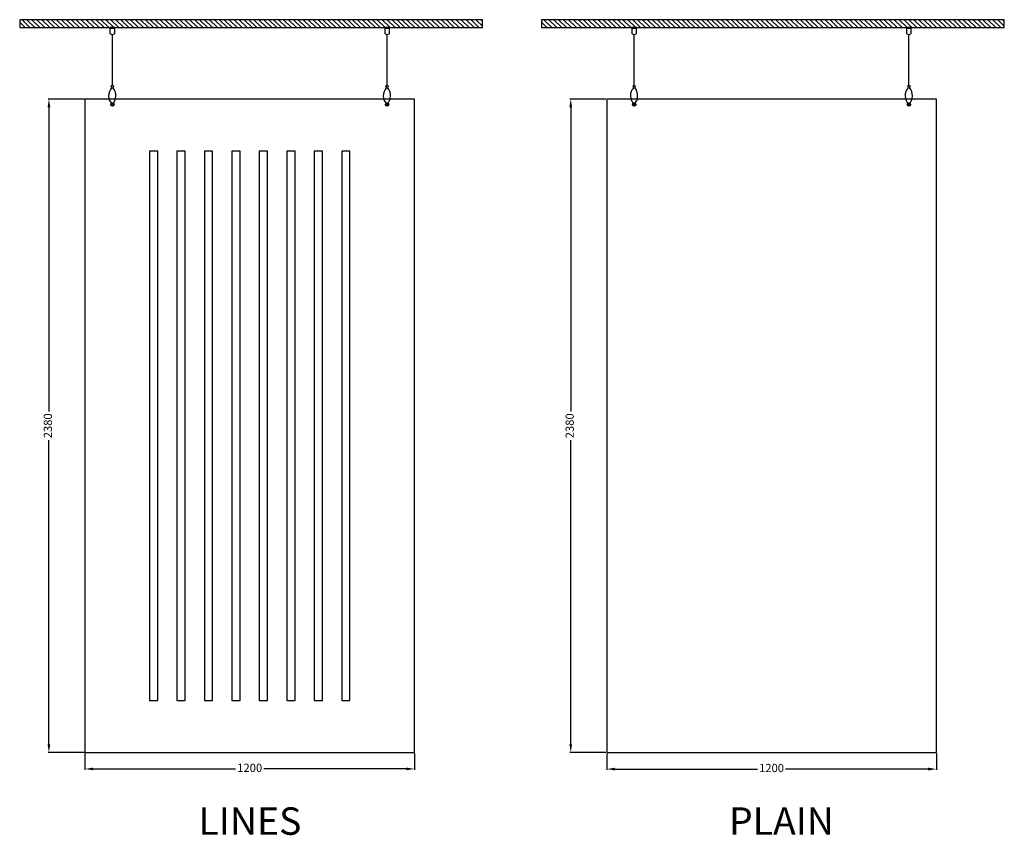
# Model space of a CAD drawing. Units: millimetres. Extents: x 23525 to 31834, y 5552 to 8847.
# Drawn here: x 28249 to 31834, y 5552 to 8522 of the extents above; entities that cross this region are included whole.
import ezdxf

# ---------------------------------------------------------------- set-up
doc = ezdxf.new("R2010")
doc.units = ezdxf.units.MM
doc.styles.get("Standard").update_dxf_attribs({"font": 'verdana.ttf'})
doc.dimstyles.new('100mm', dxfattribs={"dimtxt": 8, "dimasz": 8, "dimexe": 3, "dimexo": 3, "dimgap": 3, "dimtad": 0, "dimdec": 1, "dimdsep": 46, "dimtxsty": 'Standard', "dimcen": 3, "dimclrd": 8, "dimclre": 8, "dimclrt": 8, "dimadec": 0, "dimazin": 0, "dimtfac": 1, "dimtdec": 1, "dimtmove": 0, "dimatfit": 3, "dimfxl": 0, "dimarcsym": 0})

# ---------------------------------------------------------------- blocks, each defined once
blk = doc.blocks.new('*D92')
at = {"color": 8, "linetype": 'ByBlock', "lineweight": -2, "transparency": 16777216}
for p, q in [((28486.7, 5850), (28486.7, 5790.4)), ((29686.7, 5850), (29686.7, 5790.4)), ((28516.7, 5793.4), (29035.4, 5793.4)), ((29656.7, 5793.4), (29138, 5793.4))]:
    blk.add_line(p, q, dxfattribs=at)
at = {"color": 8, "linetype": 'ByBlock', "transparency": 16777216}
for points in [[(28516.7, 5798.4), (28516.7, 5788.4), (28486.7, 5793.4)], [(29656.7, 5798.4), (29656.7, 5788.4), (29686.7, 5793.4)]]:
    blk.add_solid(points, dxfattribs=at)
at = {"layer": 'Defpoints', "color": 0, "linetype": 'ByBlock', "transparency": 16777216}
for p in [(28486.7, 5853), (29686.7, 5853), (29686.7, 5793.4)]:
    blk.add_point(p, dxfattribs=at)
at = {"color": 8, "linetype": 'ByBlock', "transparency": 16777216, "insert": (29086.7, 5793.4), "char_height": 30, "attachment_point": 5}
blk.add_mtext('1200', dxfattribs=at)
blk = doc.blocks.new('*D93')
at = {"color": 8, "linetype": 'ByBlock', "lineweight": -2, "transparency": 16777216}
for p, q in [((28483.7, 8233), (28352.8, 8233)), ((28355.8, 8203), (28355.8, 7095.4)), ((28355.8, 5883), (28355.8, 6990.5)), ((28483.7, 5853), (28352.8, 5853))]:
    blk.add_line(p, q, dxfattribs=at)
at = {"color": 8, "linetype": 'ByBlock', "transparency": 16777216}
for points in [[(28350.8, 8203), (28360.8, 8203), (28355.8, 8233)], [(28350.8, 5883), (28360.8, 5883), (28355.8, 5853)]]:
    blk.add_solid(points, dxfattribs=at)
at = {"layer": 'Defpoints', "color": 0, "linetype": 'ByBlock', "transparency": 16777216}
for p in [(28355.8, 8233), (28486.7, 8233), (28486.7, 5853)]:
    blk.add_point(p, dxfattribs=at)
at = {"color": 8, "linetype": 'ByBlock', "transparency": 16777216, "insert": (28355.8, 7043), "char_height": 30, "attachment_point": 5, "rotation": 90}
blk.add_mtext('2380', dxfattribs=at)
blk = doc.blocks.new('*D94')
at = {"color": 8, "linetype": 'ByBlock', "lineweight": -2, "transparency": 16777216}
for p, q in [((30386.4, 5850), (30386.4, 5789.9)), ((31586.4, 5850), (31586.4, 5789.9)), ((30416.4, 5792.9), (30935.1, 5792.9)), ((31556.4, 5792.9), (31037.7, 5792.9))]:
    blk.add_line(p, q, dxfattribs=at)
at = {"color": 8, "linetype": 'ByBlock', "transparency": 16777216}
for points in [[(30416.4, 5797.9), (30416.4, 5787.9), (30386.4, 5792.9)], [(31556.4, 5797.9), (31556.4, 5787.9), (31586.4, 5792.9)]]:
    blk.add_solid(points, dxfattribs=at)
at = {"layer": 'Defpoints', "color": 0, "linetype": 'ByBlock', "transparency": 16777216}
for p in [(30386.4, 5853), (31586.4, 5853), (31586.4, 5792.9)]:
    blk.add_point(p, dxfattribs=at)
at = {"color": 8, "linetype": 'ByBlock', "transparency": 16777216, "insert": (30986.4, 5792.9), "char_height": 30, "attachment_point": 5}
blk.add_mtext('1200', dxfattribs=at)
blk = doc.blocks.new('*D95')
at = {"color": 8, "linetype": 'ByBlock', "lineweight": -2, "transparency": 16777216}
for p, q in [((30383.4, 8233), (30252.4, 8233)), ((30255.4, 8203), (30255.4, 7095.4)), ((30255.4, 5883), (30255.4, 6990.5)), ((30383.4, 5853), (30252.4, 5853))]:
    blk.add_line(p, q, dxfattribs=at)
at = {"color": 8, "linetype": 'ByBlock', "transparency": 16777216}
for points in [[(30250.4, 8203), (30260.4, 8203), (30255.4, 8233)], [(30250.4, 5883), (30260.4, 5883), (30255.4, 5853)]]:
    blk.add_solid(points, dxfattribs=at)
at = {"layer": 'Defpoints', "color": 0, "linetype": 'ByBlock', "transparency": 16777216}
for p in [(30255.4, 8233), (30386.4, 8233), (30386.4, 5853)]:
    blk.add_point(p, dxfattribs=at)
at = {"color": 8, "linetype": 'ByBlock', "transparency": 16777216, "insert": (30255.4, 7043), "char_height": 30, "attachment_point": 5, "rotation": 90}
blk.add_mtext('2380', dxfattribs=at)

msp = doc.modelspace()

# ---------------------------------------------------------------- hatches: boundary and pattern name
at = {"linetype": 'ByBlock'}
h = msp.add_hatch(dxfattribs=at)
h.set_pattern_fill('ANSI31', color=256, scale=4, angle=-90, style=0)
h.set_pattern_definition([(315, (-4209.959, -12442.761), (8.980256, 8.980256), [])])
h.paths.add_polyline_path([(28249.39, 8521.89), (28249.39, 8492.92), (29934.09, 8492.92), (29934.09, 8521.89)])
h = msp.add_hatch(dxfattribs=at)
h.set_pattern_fill('ANSI31', color=256, scale=4, angle=-90, style=0)
h.set_pattern_definition([(315, (-2310.344, -12442.761), (8.980256, 8.980256), [])])
h.paths.add_polyline_path([(30149, 8521.89), (30149, 8492.92), (31833.71, 8492.92), (31833.71, 8521.89)])

# ---------------------------------------------------------------- linework, layer by layer
for p, q in [((28476.74, 8492.92), (29696.74, 8492.92)), ((28586.71, 8282.91), (28586.71, 8467.95)), ((28586.91, 8282.91), (28586.91, 8467.95)), ((29586.71, 8282.91), (29586.71, 8467.95)), ((29586.91, 8282.91), (29586.91, 8467.95)), ((30376.36, 8492.92), (31596.36, 8492.92)), ((30486.32, 8282.91), (30486.32, 8467.95)), ((30486.52, 8282.91), (30486.52, 8467.95)), ((31486.32, 8282.91), (31486.32, 8467.95)), ((31486.52, 8282.91), (31486.52, 8467.95))]:
    msp.add_line(p, q, dxfattribs=at)
for points in [[(29934.09, 8492.92), (29934.09, 8521.89), (28249.39, 8521.89), (28249.39, 8492.92)], [(31833.71, 8492.92), (31833.71, 8521.89), (30149, 8521.89), (30149, 8492.92)], [(28595.24, 8492.92), (28578.24, 8492.92), (28578.24, 8490.78), (28595.24, 8490.78)], [(29595.24, 8492.92), (29578.24, 8492.92), (29578.24, 8490.78), (29595.24, 8490.78)], [(30494.86, 8492.92), (30477.86, 8492.92), (30477.86, 8490.78), (30494.86, 8490.78)], [(31494.86, 8492.92), (31477.86, 8492.92), (31477.86, 8490.78), (31494.86, 8490.78)], [(28486.74, 5852.96), (29686.74, 5852.96), (29686.74, 8232.96), (28486.74, 8232.96)], [(30386.36, 5852.96), (31586.36, 5852.96), (31586.36, 8232.96), (30386.36, 8232.96)], [(28721.74, 6042.96), (28751.74, 6042.96), (28751.74, 8042.97), (28721.74, 8042.97)], [(28821.74, 6042.96), (28851.74, 6042.96), (28851.74, 8042.97), (28821.74, 8042.97)], [(28921.74, 6042.96), (28951.74, 6042.96), (28951.74, 8042.97), (28921.74, 8042.97)], [(29021.74, 6042.96), (29051.74, 6042.96), (29051.74, 8042.97), (29021.74, 8042.97)], [(29121.74, 6042.96), (29151.74, 6042.96), (29151.74, 8042.97), (29121.74, 8042.97)], [(29221.74, 6042.96), (29251.74, 6042.96), (29251.74, 8042.97), (29221.74, 8042.97)], [(29321.74, 6042.96), (29351.74, 6042.96), (29351.74, 8042.97), (29321.74, 8042.97)], [(29421.74, 6042.96), (29451.74, 6042.96), (29451.74, 8042.97), (29421.74, 8042.97)]]:
    msp.add_lwpolyline(points, close=True, dxfattribs=at)
for points in [[(28579.24, 8470.95), (28579.24, 8490.78), (28594.24, 8490.78), (28594.24, 8470.95)], [(29579.24, 8470.95), (29579.24, 8490.78), (29594.24, 8490.78), (29594.24, 8470.95)], [(30478.86, 8470.95), (30478.86, 8490.78), (30493.86, 8490.78), (30493.86, 8470.95)], [(31478.86, 8470.95), (31478.86, 8490.78), (31493.86, 8490.78), (31493.86, 8470.95)]]:
    msp.add_lwpolyline(points, dxfattribs=at)
for centre, radius in [((28586.74, 8278.91), 4), ((29586.74, 8278.91), 4), ((30486.36, 8278.91), 4), ((31486.36, 8278.91), 4), ((28586.74, 8212.96), 6), ((28586.74, 8212.96), 4.5), ((29586.74, 8212.96), 6), ((29586.74, 8212.96), 4.5), ((30486.36, 8212.96), 6), ((30486.36, 8212.96), 4.5), ((31486.36, 8212.96), 6), ((31486.36, 8212.96), 4.5)]:
    msp.add_circle(centre, radius, dxfattribs=at)
for centre, radius, start, end in [((28586.74, 8478.82), 10.88, 226.39718, 313.60282), ((29586.74, 8478.82), 10.88, 226.39718, 313.60282), ((30486.36, 8478.82), 10.88, 226.39718, 313.60282), ((31486.36, 8478.82), 10.88, 226.39718, 313.60282), ((28617.33, 8245.05), 44.32, 136.89888, 226.36949), ((28551.93, 8245.17), 47.42, 317.23011, 39.50152), ((29617.33, 8245.05), 44.32, 136.89888, 226.36949), ((29551.93, 8245.17), 47.42, 317.23011, 39.50152), ((30516.94, 8245.05), 44.32, 136.89888, 226.36949), ((30451.54, 8245.17), 47.42, 317.23011, 39.50152), ((31516.94, 8245.05), 44.32, 136.89888, 226.36949), ((31451.54, 8245.17), 47.42, 317.23011, 39.50152)]:
    msp.add_arc(centre, radius, start, end, dxfattribs=at)

# ---------------------------------------------------------------- texts
at = {"linetype": 'ByBlock', "char_height": 100, "attachment_point": 1}
for s, insert in [('{\\C8;LINES}', (28900.5, 5653.47)), ('{\\C8;PLAIN}', (30831.35, 5653.47))]:
    msp.add_mtext_dynamic_manual_height_columns(s, width=1637.338, gutter_width=56.57, heights=[0], dxfattribs=dict(at, insert=insert))

# ---------------------------------------------------------------- dimensions: what is measured, and where the dimension line sits
at = {"linetype": 'ByBlock'}
for base, p1, p2, picture, middle in [((28355.79, 8232.96), (28486.74, 5852.96), (28486.74, 8232.96), '*D93', (28355.79, 7042.96)), ((30255.41, 8232.96), (30386.36, 5852.96), (30386.36, 8232.96), '*D95', (30255.41, 7042.96))]:
    dim = msp.add_linear_dim(base=base, p1=p1, p2=p2, angle=90, dimstyle='100mm', override={"dimtxt": 30, "dimasz": 30, "dimarcsym": 1}, dxfattribs=at)
    dim.commit()
    dim.dimension.update_dxf_attribs({"geometry": picture, "text_midpoint": middle})
for base, p1, p2, picture, middle in [((29686.74, 5793.37), (28486.74, 5852.96), (29686.74, 5852.96), '*D92', (29086.74, 5793.37)), ((31586.36, 5792.9), (30386.36, 5852.96), (31586.36, 5852.96), '*D94', (30986.36, 5792.9))]:
    dim = msp.add_linear_dim(base=base, p1=p1, p2=p2, dimstyle='100mm', override={"dimtxt": 30, "dimasz": 30, "dimarcsym": 1}, dxfattribs=at)
    dim.commit()
    dim.dimension.update_dxf_attribs({"geometry": picture, "text_midpoint": middle, "dimtype": 160})

doc.saveas('drawing.dxf')
